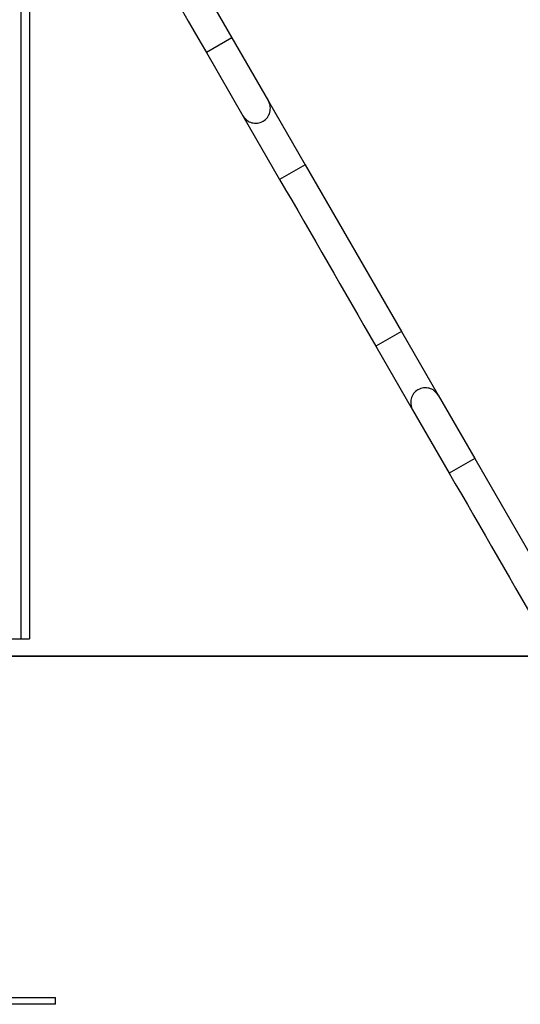
# Model space of a CAD drawing. Extents: x -44.3 to 44.3, y -21.5 to 21.5.
# Drawn here: x -13.9 to -8.2, y -18.5 to -7.2 of the extents above; entities that cross this region are included whole.
import ezdxf

# ---------------------------------------------------------------- set-up
doc = ezdxf.new("R2010")
doc.units = 0
doc.layers.get('0').update_dxf_attribs({"linetype": 'CONTINUOUS'})

msp = doc.modelspace()

# ---------------------------------------------------------------- linework, layer by layer
at = {"color": 0}
for points in [[(-13.9, 1.8942), (-13.9, -14.3386)], [(-13.9, 1.8942), (-13.9, -14.3386)], [(-13.9, 1.8942), (-13.9, -14.3386)], [(-13.9, 1.8942), (-13.9, -14.3386)], [(-13.9, 1.8942), (-13.9, -14.3386)], [(-13.9, 1.8942), (-13.9, -14.3386)], [(-13.9, 1.8942), (-13.9, -14.3386)], [(-13.9, 1.8942), (-13.9, -14.3386)], [(-13.9, 1.8942), (-13.9, -14.3386)], [(-13.9, 1.8942), (-13.9, -14.3386)], [(-13.9, 1.8942), (-13.9, -14.3386)], [(-13.9, 1.8942), (-13.9, -14.3386)], [(-13.9, 1.8942), (-13.9, -14.3386)], [(-13.9, 1.8942), (-13.9, -14.3386)], [(-13.9, 1.8942), (-13.9, -14.3386)], [(-13.9, 1.8942), (-13.9, -14.3386)], [(-13.9, 1.8942), (-13.9, -14.3386)], [(-13.9, 1.8942), (-13.9, -14.3386)], [(-13.9, 1.8942), (-13.9, -14.3386)], [(-13.9, 1.8942), (-13.9, -14.3386)], [(-13.9, 1.8942), (-13.9, -14.3386)], [(-13.8, 1.8942), (-13.8, -14.3386)], [(-13.8, 1.8942), (-13.8, -14.3386)], [(-13.8, 1.8942), (-13.8, -14.3386)], [(-13.8, 1.8942), (-13.8, -14.3386)], [(-13.8, 1.8942), (-13.8, -14.3386)], [(-13.8, 1.8942), (-13.8, -14.3386)], [(-13.8, 1.8942), (-13.8, -14.3386)], [(-13.8, 1.8942), (-13.8, -14.3386)], [(-13.8, 1.8942), (-13.8, -14.3386)], [(-13.8, 1.8942), (-13.8, -14.3386)], [(-13.8, 1.8942), (-13.8, -14.3386)], [(-13.8, 1.8942), (-13.8, -14.3386)], [(-13.8, 1.8942), (-13.8, -14.3386)], [(-13.8, 1.8942), (-13.8, -14.3386)], [(-13.8, 1.8942), (-13.8, -14.3386)], [(-13.8, 1.8942), (-13.8, -14.3386)], [(-13.8, 1.8942), (-13.8, -14.3386)], [(-13.8, 1.8942), (-13.8, -14.3386)], [(-13.8, 1.8942), (-13.8, -14.3386)], [(-13.8, 1.8942), (-13.8, -14.3386)], [(-13.8, 1.8942), (-13.8, -14.3386)], [(-12.5829, -5.514), (-11.4754, -7.4322)], [(-12.5829, -5.514), (-11.4754, -7.4322)], [(-12.5829, -5.514), (-11.4754, -7.4322)], [(-12.5829, -5.514), (-11.4754, -7.4322)], [(-12.5829, -5.514), (-11.4754, -7.4322)], [(-12.5829, -5.514), (-11.4754, -7.4322)], [(-12.5829, -5.514), (-11.4754, -7.4322)], [(-12.5829, -5.514), (-11.4754, -7.4322)], [(-12.5829, -5.514), (-11.4754, -7.4322)], [(-12.5829, -5.514), (-11.4754, -7.4322)], [(-12.5829, -5.514), (-11.4754, -7.4322)], [(-12.5829, -5.514), (-11.4754, -7.4322)], [(-12.5829, -5.514), (-11.4754, -7.4322)], [(-12.5829, -5.514), (-11.4754, -7.4322)], [(-12.5829, -5.514), (-11.4754, -7.4322)], [(-12.5829, -5.514), (-11.4754, -7.4322)], [(-12.5829, -5.514), (-11.4754, -7.4322)], [(-12.5829, -5.514), (-11.4754, -7.4322)], [(-12.5829, -5.514), (-11.4754, -7.4322)], [(-12.5829, -5.514), (-11.4754, -7.4322)], [(-12.5829, -5.514), (-11.4754, -7.4322)], [(-12.8747, -5.6825), (-12.8747, -5.6825), (-12.8054, -5.8022), (-12.7361, -5.9222), (-12.6668, -6.0419), (-12.5978, -6.1619), (-12.5285, -6.2816), (-12.4592, -6.4016), (-12.3899, -6.5216), (-12.3209, -6.6416), (-12.2516, -6.7613), (-12.1823, -6.8813), (-12.113, -7.001), (-12.044, -7.121), (-11.9747, -7.2407), (-11.9055, -7.3607), (-11.8362, -7.4807), (-11.7672, -7.6007)], [(-11.4754, -7.4322), (-11.7672, -7.6007)], [(-11.4754, -7.4322), (-11.7672, -7.6007)], [(-11.4754, -7.4322), (-11.7672, -7.6007)], [(-11.4754, -7.4322), (-11.7672, -7.6007)], [(-11.4754, -7.4322), (-11.7672, -7.6007)], [(-11.4754, -7.4322), (-11.7672, -7.6007)], [(-11.4754, -7.4322), (-11.7672, -7.6007)], [(-11.4754, -7.4322), (-11.7672, -7.6007)], [(-11.4754, -7.4322), (-11.7672, -7.6007)], [(-11.4754, -7.4322), (-11.7672, -7.6007)], [(-11.4754, -7.4322), (-11.7672, -7.6007)], [(-11.4754, -7.4322), (-11.7672, -7.6007)], [(-11.4754, -7.4322), (-11.7672, -7.6007)], [(-11.4754, -7.4322), (-11.7672, -7.6007)], [(-11.4754, -7.4322), (-11.7672, -7.6007)], [(-11.4754, -7.4322), (-11.7672, -7.6007)], [(-11.4754, -7.4322), (-11.7672, -7.6007)], [(-11.4754, -7.4322), (-11.7672, -7.6007)], [(-11.4754, -7.4322), (-11.7672, -7.6007)], [(-11.4754, -7.4322), (-11.7672, -7.6007)], [(-11.4754, -7.4322), (-11.7672, -7.6007)], [(-11.4754, -7.4322), (-11.4754, -7.4322)], [(-11.4754, -7.4322), (-11.0541, -8.1619)], [(-11.4754, -7.4322), (-11.0541, -8.1619)], [(-11.4754, -7.4322), (-11.0541, -8.1619)], [(-11.4754, -7.4322), (-11.0541, -8.1619)], [(-11.4754, -7.4322), (-11.0541, -8.1619)], [(-11.4754, -7.4322), (-11.0541, -8.1619)], [(-11.4754, -7.4322), (-11.0541, -8.1619)], [(-11.4754, -7.4322), (-11.0541, -8.1619)], [(-11.4754, -7.4322), (-11.0541, -8.1619)], [(-11.4754, -7.4322), (-11.0541, -8.1619)], [(-11.4754, -7.4322), (-11.0541, -8.1619)], [(-11.4754, -7.4322), (-11.0541, -8.1619)], [(-11.4754, -7.4322), (-11.0541, -8.1619)], [(-11.4754, -7.4322), (-11.0541, -8.1619)], [(-11.4754, -7.4322), (-11.0541, -8.1619)], [(-11.4754, -7.4322), (-11.0541, -8.1619)], [(-11.4754, -7.4322), (-11.0541, -8.1619)], [(-11.4754, -7.4322), (-11.0541, -8.1619)], [(-11.4754, -7.4322), (-11.0541, -8.1619)], [(-11.4754, -7.4322), (-11.0541, -8.1619)], [(-11.4754, -7.4322), (-11.0541, -8.1619)], [(-11.4754, -7.4322), (-11.4754, -7.4322)], [(-11.4754, -7.4322), (-11.4754, -7.4322)], [(-11.7672, -7.6007), (-11.7672, -7.6007)], [(-11.7672, -7.6007), (-11.346, -8.3304)], [(-11.7672, -7.6007), (-11.346, -8.3304)], [(-11.7672, -7.6007), (-11.346, -8.3304)], [(-11.7672, -7.6007), (-11.346, -8.3304)], [(-11.7672, -7.6007), (-11.346, -8.3304)], [(-11.7672, -7.6007), (-11.346, -8.3304)], [(-11.7672, -7.6007), (-11.346, -8.3304)], [(-11.7672, -7.6007), (-11.346, -8.3304)], [(-11.7672, -7.6007), (-11.346, -8.3304)], [(-11.7672, -7.6007), (-11.346, -8.3304)], [(-11.7672, -7.6007), (-11.346, -8.3304)], [(-11.7672, -7.6007), (-11.346, -8.3304)], [(-11.7672, -7.6007), (-11.346, -8.3304)], [(-11.7672, -7.6007), (-11.346, -8.3304)], [(-11.7672, -7.6007), (-11.346, -8.3304)], [(-11.7672, -7.6007), (-11.346, -8.3304)], [(-11.7672, -7.6007), (-11.346, -8.3304)], [(-11.7672, -7.6007), (-11.346, -8.3304)], [(-11.7672, -7.6007), (-11.346, -8.3304)], [(-11.7672, -7.6007), (-11.346, -8.3304)], [(-11.7672, -7.6007), (-11.346, -8.3304)], [(-11.7672, -7.6007), (-11.7672, -7.6007)], [(-11.346, -8.3304), (-11.346, -8.3304), (-11.3364, -8.3448), (-11.3259, -8.358), (-11.3142, -8.3698), (-11.3016, -8.3805), (-11.288, -8.3896), (-11.2738, -8.3974), (-11.2589, -8.4038), (-11.2436, -8.4088), (-11.2277, -8.4122), (-11.2117, -8.4141), (-11.1953, -8.4144), (-11.1791, -8.4133), (-11.1628, -8.4104), (-11.1468, -8.4059), (-11.131, -8.3998), (-11.1158, -8.392), (-11.1158, -8.392), (-11.1012, -8.3824), (-11.088, -8.3719), (-11.076, -8.3602), (-11.0655, -8.3476), (-11.0562, -8.334), (-11.0484, -8.3199), (-11.042, -8.305), (-11.0372, -8.2897), (-11.0337, -8.2738), (-11.0318, -8.2578), (-11.0313, -8.2414), (-11.0327, -8.2252), (-11.0354, -8.2089), (-11.0399, -8.1929), (-11.046, -8.1771), (-11.0541, -8.1619)], [(-11.0541, -8.1619), (-11.0541, -8.1619)], [(-11.0541, -8.1619), (-10.6329, -8.8915)], [(-11.0541, -8.1619), (-10.6329, -8.8915)], [(-11.0541, -8.1619), (-10.6329, -8.8915)], [(-11.0541, -8.1619), (-10.6329, -8.8915)], [(-11.0541, -8.1619), (-10.6329, -8.8915)], [(-11.0541, -8.1619), (-10.6329, -8.8915)], [(-11.0541, -8.1619), (-10.6329, -8.8915)], [(-11.0541, -8.1619), (-10.6329, -8.8915)], [(-11.0541, -8.1619), (-10.6329, -8.8915)], [(-11.0541, -8.1619), (-10.6329, -8.8915)], [(-11.0541, -8.1619), (-10.6329, -8.8915)], [(-11.0541, -8.1619), (-10.6329, -8.8915)], [(-11.0541, -8.1619), (-10.6329, -8.8915)], [(-11.0541, -8.1619), (-10.6329, -8.8915)], [(-11.0541, -8.1619), (-10.6329, -8.8915)], [(-11.0541, -8.1619), (-10.6329, -8.8915)], [(-11.0541, -8.1619), (-10.6329, -8.8915)], [(-11.0541, -8.1619), (-10.6329, -8.8915)], [(-11.0541, -8.1619), (-10.6329, -8.8915)], [(-11.0541, -8.1619), (-10.6329, -8.8915)], [(-11.0541, -8.1619), (-10.6329, -8.8915)], [(-11.0541, -8.1619), (-11.0541, -8.1619)], [(-11.346, -8.3304), (-11.346, -8.3304)], [(-11.346, -8.3304), (-10.9247, -9.06)], [(-11.346, -8.3304), (-10.9247, -9.06)], [(-11.346, -8.3304), (-10.9247, -9.06)], [(-11.346, -8.3304), (-10.9247, -9.06)], [(-11.346, -8.3304), (-10.9247, -9.06)], [(-11.346, -8.3304), (-10.9247, -9.06)], [(-11.346, -8.3304), (-10.9247, -9.06)], [(-11.346, -8.3304), (-10.9247, -9.06)], [(-11.346, -8.3304), (-10.9247, -9.06)], [(-11.346, -8.3304), (-10.9247, -9.06)], [(-11.346, -8.3304), (-10.9247, -9.06)], [(-11.346, -8.3304), (-10.9247, -9.06)], [(-11.346, -8.3304), (-10.9247, -9.06)], [(-11.346, -8.3304), (-10.9247, -9.06)], [(-11.346, -8.3304), (-10.9247, -9.06)], [(-11.346, -8.3304), (-10.9247, -9.06)], [(-11.346, -8.3304), (-10.9247, -9.06)], [(-11.346, -8.3304), (-10.9247, -9.06)], [(-11.346, -8.3304), (-10.9247, -9.06)], [(-11.346, -8.3304), (-10.9247, -9.06)], [(-11.346, -8.3304), (-10.9247, -9.06)], [(-11.346, -8.3304), (-11.346, -8.3304)], [(-10.6329, -8.8915), (-10.9247, -9.06)], [(-10.6329, -8.8915), (-10.9247, -9.06)], [(-10.6329, -8.8915), (-10.9247, -9.06)], [(-10.6329, -8.8915), (-10.9247, -9.06)], [(-10.6329, -8.8915), (-10.9247, -9.06)], [(-10.6329, -8.8915), (-10.9247, -9.06)], [(-10.6329, -8.8915), (-10.9247, -9.06)], [(-10.6329, -8.8915), (-10.9247, -9.06)], [(-10.6329, -8.8915), (-10.9247, -9.06)], [(-10.6329, -8.8915), (-10.9247, -9.06)], [(-10.6329, -8.8915), (-10.9247, -9.06)], [(-10.6329, -8.8915), (-10.9247, -9.06)], [(-10.6329, -8.8915), (-10.9247, -9.06)], [(-10.6329, -8.8915), (-10.9247, -9.06)], [(-10.6329, -8.8915), (-10.9247, -9.06)], [(-10.6329, -8.8915), (-10.9247, -9.06)], [(-10.6329, -8.8915), (-10.9247, -9.06)], [(-10.6329, -8.8915), (-10.9247, -9.06)], [(-10.6329, -8.8915), (-10.9247, -9.06)], [(-10.6329, -8.8915), (-10.9247, -9.06)], [(-10.6329, -8.8915), (-10.9247, -9.06)], [(-10.6329, -8.8915), (-10.6329, -8.8915)], [(-10.6329, -8.8915), (-9.5254, -10.8097)], [(-10.6329, -8.8915), (-9.5254, -10.8097)], [(-10.6329, -8.8915), (-9.5254, -10.8097)], [(-10.6329, -8.8915), (-9.5254, -10.8097)], [(-10.6329, -8.8915), (-9.5254, -10.8097)], [(-10.6329, -8.8915), (-9.5254, -10.8097)], [(-10.6329, -8.8915), (-9.5254, -10.8097)], [(-10.6329, -8.8915), (-9.5254, -10.8097)], [(-10.6329, -8.8915), (-9.5254, -10.8097)], [(-10.6329, -8.8915), (-9.5254, -10.8097)], [(-10.6329, -8.8915), (-9.5254, -10.8097)], [(-10.6329, -8.8915), (-9.5254, -10.8097)], [(-10.6329, -8.8915), (-9.5254, -10.8097)], [(-10.6329, -8.8915), (-9.5254, -10.8097)], [(-10.6329, -8.8915), (-9.5254, -10.8097)], [(-10.6329, -8.8915), (-9.5254, -10.8097)], [(-10.6329, -8.8915), (-9.5254, -10.8097)], [(-10.6329, -8.8915), (-9.5254, -10.8097)], [(-10.6329, -8.8915), (-9.5254, -10.8097)], [(-10.6329, -8.8915), (-9.5254, -10.8097)], [(-10.6329, -8.8915), (-9.5254, -10.8097)], [(-10.6329, -8.8915), (-10.6329, -8.8915)], [(-10.6329, -8.8915), (-10.6329, -8.8915)], [(-10.9247, -9.06), (-10.9247, -9.06), (-10.8554, -9.1797), (-10.7861, -9.2997), (-10.7168, -9.4194), (-10.6478, -9.5394), (-10.5785, -9.6591), (-10.5092, -9.7791), (-10.4399, -9.8991), (-10.3709, -10.0191), (-10.3016, -10.1388), (-10.2323, -10.2588), (-10.163, -10.3785), (-10.094, -10.4985), (-10.0247, -10.6182), (-9.9555, -10.7382), (-9.8862, -10.8582), (-9.8172, -10.9782)], [(-10.9247, -9.06), (-10.9247, -9.06)], [(-10.9247, -9.06), (-10.9247, -9.06)], [(-9.5254, -10.8097), (-9.8172, -10.9782)], [(-9.5254, -10.8097), (-9.8172, -10.9782)], [(-9.5254, -10.8097), (-9.8172, -10.9782)], [(-9.5254, -10.8097), (-9.8172, -10.9782)], [(-9.5254, -10.8097), (-9.8172, -10.9782)], [(-9.5254, -10.8097), (-9.8172, -10.9782)], [(-9.5254, -10.8097), (-9.8172, -10.9782)], [(-9.5254, -10.8097), (-9.8172, -10.9782)], [(-9.5254, -10.8097), (-9.8172, -10.9782)], [(-9.5254, -10.8097), (-9.8172, -10.9782)], [(-9.5254, -10.8097), (-9.8172, -10.9782)], [(-9.5254, -10.8097), (-9.8172, -10.9782)], [(-9.5254, -10.8097), (-9.8172, -10.9782)], [(-9.5254, -10.8097), (-9.8172, -10.9782)], [(-9.5254, -10.8097), (-9.8172, -10.9782)], [(-9.5254, -10.8097), (-9.8172, -10.9782)], [(-9.5254, -10.8097), (-9.8172, -10.9782)], [(-9.5254, -10.8097), (-9.8172, -10.9782)], [(-9.5254, -10.8097), (-9.8172, -10.9782)], [(-9.5254, -10.8097), (-9.8172, -10.9782)], [(-9.5254, -10.8097), (-9.8172, -10.9782)], [(-9.5254, -10.8097), (-9.5254, -10.8097)], [(-9.5254, -10.8097), (-9.1041, -11.5394)], [(-9.5254, -10.8097), (-9.1041, -11.5394)], [(-9.5254, -10.8097), (-9.1041, -11.5394)], [(-9.5254, -10.8097), (-9.1041, -11.5394)], [(-9.5254, -10.8097), (-9.1041, -11.5394)], [(-9.5254, -10.8097), (-9.1041, -11.5394)], [(-9.5254, -10.8097), (-9.1041, -11.5394)], [(-9.5254, -10.8097), (-9.1041, -11.5394)], [(-9.5254, -10.8097), (-9.1041, -11.5394)], [(-9.5254, -10.8097), (-9.1041, -11.5394)], [(-9.5254, -10.8097), (-9.1041, -11.5394)], [(-9.5254, -10.8097), (-9.1041, -11.5394)], [(-9.5254, -10.8097), (-9.1041, -11.5394)], [(-9.5254, -10.8097), (-9.1041, -11.5394)], [(-9.5254, -10.8097), (-9.1041, -11.5394)], [(-9.5254, -10.8097), (-9.1041, -11.5394)], [(-9.5254, -10.8097), (-9.1041, -11.5394)], [(-9.5254, -10.8097), (-9.1041, -11.5394)], [(-9.5254, -10.8097), (-9.1041, -11.5394)], [(-9.5254, -10.8097), (-9.1041, -11.5394)], [(-9.5254, -10.8097), (-9.1041, -11.5394)], [(-9.5254, -10.8097), (-9.5254, -10.8097)], [(-9.5254, -10.8097), (-9.5254, -10.8097)], [(-9.8172, -10.9782), (-9.8172, -10.9782)], [(-9.8172, -10.9782), (-9.396, -11.7079)], [(-9.8172, -10.9782), (-9.396, -11.7079)], [(-9.8172, -10.9782), (-9.396, -11.7079)], [(-9.8172, -10.9782), (-9.396, -11.7079)], [(-9.8172, -10.9782), (-9.396, -11.7079)], [(-9.8172, -10.9782), (-9.396, -11.7079)], [(-9.8172, -10.9782), (-9.396, -11.7079)], [(-9.8172, -10.9782), (-9.396, -11.7079)], [(-9.8172, -10.9782), (-9.396, -11.7079)], [(-9.8172, -10.9782), (-9.396, -11.7079)], [(-9.8172, -10.9782), (-9.396, -11.7079)], [(-9.8172, -10.9782), (-9.396, -11.7079)], [(-9.8172, -10.9782), (-9.396, -11.7079)], [(-9.8172, -10.9782), (-9.396, -11.7079)], [(-9.8172, -10.9782), (-9.396, -11.7079)], [(-9.8172, -10.9782), (-9.396, -11.7079)], [(-9.8172, -10.9782), (-9.396, -11.7079)], [(-9.8172, -10.9782), (-9.396, -11.7079)], [(-9.8172, -10.9782), (-9.396, -11.7079)], [(-9.8172, -10.9782), (-9.396, -11.7079)], [(-9.8172, -10.9782), (-9.396, -11.7079)], [(-9.8172, -10.9782), (-9.8172, -10.9782)], [(-9.1041, -11.5394), (-9.1041, -11.5394), (-9.1134, -11.5248), (-9.1239, -11.5116), (-9.1355, -11.4996), (-9.1482, -11.4891), (-9.1616, -11.4798), (-9.1759, -11.472), (-9.1908, -11.4656), (-9.2063, -11.4608), (-9.222, -11.4573), (-9.2381, -11.4554), (-9.2543, -11.4549), (-9.2707, -11.4563), (-9.2869, -11.459), (-9.303, -11.4635), (-9.3188, -11.4696), (-9.3343, -11.4777), (-9.3343, -11.4777), (-9.3487, -11.487), (-9.3619, -11.4975), (-9.3737, -11.5091), (-9.3844, -11.5218), (-9.3935, -11.5352), (-9.4013, -11.5495), (-9.4077, -11.5644), (-9.4127, -11.5799), (-9.4161, -11.5956), (-9.418, -11.6117), (-9.4183, -11.6279), (-9.4172, -11.6443), (-9.4143, -11.6605), (-9.4099, -11.6766), (-9.4038, -11.6924), (-9.396, -11.7079)], [(-9.1041, -11.5394), (-9.1041, -11.5394)], [(-9.1041, -11.5394), (-8.6829, -12.269)], [(-9.1041, -11.5394), (-8.6829, -12.269)], [(-9.1041, -11.5394), (-8.6829, -12.269)], [(-9.1041, -11.5394), (-8.6829, -12.269)], [(-9.1041, -11.5394), (-8.6829, -12.269)], [(-9.1041, -11.5394), (-8.6829, -12.269)], [(-9.1041, -11.5394), (-8.6829, -12.269)], [(-9.1041, -11.5394), (-8.6829, -12.269)], [(-9.1041, -11.5394), (-8.6829, -12.269)], [(-9.1041, -11.5394), (-8.6829, -12.269)], [(-9.1041, -11.5394), (-8.6829, -12.269)], [(-9.1041, -11.5394), (-8.6829, -12.269)], [(-9.1041, -11.5394), (-8.6829, -12.269)], [(-9.1041, -11.5394), (-8.6829, -12.269)], [(-9.1041, -11.5394), (-8.6829, -12.269)], [(-9.1041, -11.5394), (-8.6829, -12.269)], [(-9.1041, -11.5394), (-8.6829, -12.269)], [(-9.1041, -11.5394), (-8.6829, -12.269)], [(-9.1041, -11.5394), (-8.6829, -12.269)], [(-9.1041, -11.5394), (-8.6829, -12.269)], [(-9.1041, -11.5394), (-8.6829, -12.269)], [(-9.1041, -11.5394), (-9.1041, -11.5394)], [(-9.396, -11.7079), (-9.396, -11.7079)], [(-9.396, -11.7079), (-8.9747, -12.4375)], [(-9.396, -11.7079), (-8.9747, -12.4375)], [(-9.396, -11.7079), (-8.9747, -12.4375)], [(-9.396, -11.7079), (-8.9747, -12.4375)], [(-9.396, -11.7079), (-8.9747, -12.4375)], [(-9.396, -11.7079), (-8.9747, -12.4375)], [(-9.396, -11.7079), (-8.9747, -12.4375)], [(-9.396, -11.7079), (-8.9747, -12.4375)], [(-9.396, -11.7079), (-8.9747, -12.4375)], [(-9.396, -11.7079), (-8.9747, -12.4375)], [(-9.396, -11.7079), (-8.9747, -12.4375)], [(-9.396, -11.7079), (-8.9747, -12.4375)], [(-9.396, -11.7079), (-8.9747, -12.4375)], [(-9.396, -11.7079), (-8.9747, -12.4375)], [(-9.396, -11.7079), (-8.9747, -12.4375)], [(-9.396, -11.7079), (-8.9747, -12.4375)], [(-9.396, -11.7079), (-8.9747, -12.4375)], [(-9.396, -11.7079), (-8.9747, -12.4375)], [(-9.396, -11.7079), (-8.9747, -12.4375)], [(-9.396, -11.7079), (-8.9747, -12.4375)], [(-9.396, -11.7079), (-8.9747, -12.4375)], [(-9.396, -11.7079), (-9.396, -11.7079)], [(-8.6829, -12.269), (-8.9747, -12.4375)], [(-8.6829, -12.269), (-8.9747, -12.4375)], [(-8.6829, -12.269), (-8.9747, -12.4375)], [(-8.6829, -12.269), (-8.9747, -12.4375)], [(-8.6829, -12.269), (-8.9747, -12.4375)], [(-8.6829, -12.269), (-8.9747, -12.4375)], [(-8.6829, -12.269), (-8.9747, -12.4375)], [(-8.6829, -12.269), (-8.9747, -12.4375)], [(-8.6829, -12.269), (-8.9747, -12.4375)], [(-8.6829, -12.269), (-8.9747, -12.4375)], [(-8.6829, -12.269), (-8.9747, -12.4375)], [(-8.6829, -12.269), (-8.9747, -12.4375)], [(-8.6829, -12.269), (-8.9747, -12.4375)], [(-8.6829, -12.269), (-8.9747, -12.4375)], [(-8.6829, -12.269), (-8.9747, -12.4375)], [(-8.6829, -12.269), (-8.9747, -12.4375)], [(-8.6829, -12.269), (-8.9747, -12.4375)], [(-8.6829, -12.269), (-8.9747, -12.4375)], [(-8.6829, -12.269), (-8.9747, -12.4375)], [(-8.6829, -12.269), (-8.9747, -12.4375)], [(-8.6829, -12.269), (-8.9747, -12.4375)], [(-8.6829, -12.269), (-8.6829, -12.269)], [(-8.6829, -12.269), (-7.5754, -14.1872)], [(-8.6829, -12.269), (-7.5754, -14.1872)], [(-8.6829, -12.269), (-7.5754, -14.1872)], [(-8.6829, -12.269), (-7.5754, -14.1872)], [(-8.6829, -12.269), (-7.5754, -14.1872)], [(-8.6829, -12.269), (-7.5754, -14.1872)], [(-8.6829, -12.269), (-7.5754, -14.1872)], [(-8.6829, -12.269), (-7.5754, -14.1872)], [(-8.6829, -12.269), (-7.5754, -14.1872)], [(-8.6829, -12.269), (-7.5754, -14.1872)], [(-8.6829, -12.269), (-7.5754, -14.1872)], [(-8.6829, -12.269), (-7.5754, -14.1872)], [(-8.6829, -12.269), (-7.5754, -14.1872)], [(-8.6829, -12.269), (-7.5754, -14.1872)], [(-8.6829, -12.269), (-7.5754, -14.1872)], [(-8.6829, -12.269), (-7.5754, -14.1872)], [(-8.6829, -12.269), (-7.5754, -14.1872)], [(-8.6829, -12.269), (-7.5754, -14.1872)], [(-8.6829, -12.269), (-7.5754, -14.1872)], [(-8.6829, -12.269), (-7.5754, -14.1872)], [(-8.6829, -12.269), (-7.5754, -14.1872)], [(-8.6829, -12.269), (-8.6829, -12.269)], [(-8.6829, -12.269), (-8.6829, -12.269)], [(-8.9747, -12.4375), (-8.9747, -12.4375), (-8.9054, -12.5572), (-8.8361, -12.6772), (-8.7668, -12.7969), (-8.6978, -12.9169), (-8.6285, -13.0366), (-8.5592, -13.1566), (-8.4899, -13.2766), (-8.4209, -13.3966), (-8.3516, -13.5163), (-8.2823, -13.6363), (-8.213, -13.756), (-8.144, -13.876), (-8.0747, -13.9957), (-8.0055, -14.1157), (-7.9362, -14.2357), (-7.8672, -14.3557)], [(-8.9747, -12.4375), (-8.9747, -12.4375)], [(-8.9747, -12.4375), (-8.9747, -12.4375)], [(-14.245, -14.3386), (-13.9, -14.3386)], [(-14.245, -14.3386), (-13.9, -14.3386)], [(-14.245, -14.3386), (-13.9, -14.3386)], [(-14.245, -14.3386), (-13.9, -14.3386)], [(-14.245, -14.3386), (-13.9, -14.3386)], [(-14.245, -14.3386), (-13.9, -14.3386)], [(-14.245, -14.3386), (-13.9, -14.3386)], [(-14.245, -14.3386), (-13.9, -14.3386)], [(-14.245, -14.3386), (-13.9, -14.3386)], [(-14.245, -14.3386), (-13.9, -14.3386)], [(-14.245, -14.3386), (-13.9, -14.3386)], [(-14.245, -14.3386), (-13.9, -14.3386)], [(-14.245, -14.3386), (-13.9, -14.3386)], [(-14.245, -14.3386), (-13.9, -14.3386)], [(-14.245, -14.3386), (-13.9, -14.3386)], [(-14.245, -14.3386), (-13.9, -14.3386)], [(-14.245, -14.3386), (-13.9, -14.3386)], [(-14.245, -14.3386), (-13.9, -14.3386)], [(-14.245, -14.3386), (-13.9, -14.3386)], [(-14.245, -14.3386), (-13.9, -14.3386)], [(-14.245, -14.3386), (-13.9, -14.3386)], [(-13.9, -14.3386), (-13.9, -14.3386)], [(-13.9, -14.3386), (-13.9, -14.3386)], [(-13.9, -14.3386), (-13.8, -14.3386)], [(-13.9, -14.3386), (-13.8, -14.3386)], [(-13.9, -14.3386), (-13.8, -14.3386)], [(-13.9, -14.3386), (-13.8, -14.3386)], [(-13.9, -14.3386), (-13.8, -14.3386)], [(-13.9, -14.3386), (-13.8, -14.3386)], [(-13.9, -14.3386), (-13.8, -14.3386)], [(-13.9, -14.3386), (-13.8, -14.3386)], [(-13.9, -14.3386), (-13.8, -14.3386)], [(-13.9, -14.3386), (-13.8, -14.3386)], [(-13.9, -14.3386), (-13.8, -14.3386)], [(-13.9, -14.3386), (-13.8, -14.3386)], [(-13.9, -14.3386), (-13.8, -14.3386)], [(-13.9, -14.3386), (-13.8, -14.3386)], [(-13.9, -14.3386), (-13.8, -14.3386)], [(-13.9, -14.3386), (-13.8, -14.3386)], [(-13.9, -14.3386), (-13.8, -14.3386)], [(-13.9, -14.3386), (-13.8, -14.3386)], [(-13.9, -14.3386), (-13.8, -14.3386)], [(-13.9, -14.3386), (-13.8, -14.3386)], [(-13.9, -14.3386), (-13.8, -14.3386)], [(-13.9, -14.3386), (-13.9, -14.3386)], [(-13.8, -14.3386), (-13.8, -14.3386)], [(-13.8, -14.3386), (-13.8, -14.3386)], [(0.8025, -14.5386), (-14.3, -14.5386)], [(0.8025, -14.5386), (-14.3, -14.5386)], [(0.8025, -14.5386), (-14.3, -14.5386)], [(0.8025, -14.5386), (-14.3, -14.5386)], [(0.8025, -14.5386), (-14.3, -14.5386)], [(0.8025, -14.5386), (-14.3, -14.5386)], [(0.8025, -14.5386), (-14.3, -14.5386)], [(0.8025, -14.5386), (-14.3, -14.5386)], [(0.8025, -14.5386), (-14.3, -14.5386)], [(0.8025, -14.5386), (-14.3, -14.5386)], [(0.8025, -14.5386), (-14.3, -14.5386)], [(0.8025, -14.5386), (-14.3, -14.5386)], [(0.8025, -14.5386), (-14.3, -14.5386)], [(0.8025, -14.5386), (-14.3, -14.5386)], [(0.8025, -14.5386), (-14.3, -14.5386)], [(0.8025, -14.5386), (-14.3, -14.5386)], [(0.8025, -14.5386), (-14.3, -14.5386)], [(0.8025, -14.5386), (-14.3, -14.5386)], [(0.8025, -14.5386), (-14.3, -14.5386)], [(0.8025, -14.5386), (-14.3, -14.5386)], [(0.8025, -14.5386), (-14.3, -14.5386)], [(-14.3, -14.5396), (0.8025, -14.5396)], [(-14.3, -14.5396), (0.8025, -14.5396)], [(-14.3, -14.5396), (0.8025, -14.5396)], [(-14.3, -14.5396), (0.8025, -14.5396)], [(-14.3, -14.5396), (0.8025, -14.5396)], [(-14.3, -14.5396), (0.8025, -14.5396)], [(-14.3, -14.5396), (0.8025, -14.5396)], [(-14.3, -14.5396), (0.8025, -14.5396)], [(-14.3, -14.5396), (0.8025, -14.5396)], [(-14.3, -14.5396), (0.8025, -14.5396)], [(-14.3, -14.5396), (0.8025, -14.5396)], [(-14.3, -14.5396), (0.8025, -14.5396)], [(-14.3, -14.5396), (0.8025, -14.5396)], [(-14.3, -14.5396), (0.8025, -14.5396)], [(-14.3, -14.5396), (0.8025, -14.5396)], [(-14.3, -14.5396), (0.8025, -14.5396)], [(-14.3, -14.5396), (0.8025, -14.5396)], [(-14.3, -14.5396), (0.8025, -14.5396)], [(-14.3, -14.5396), (0.8025, -14.5396)], [(-14.3, -14.5396), (0.8025, -14.5396)], [(-14.3, -14.5396), (0.8025, -14.5396)], [(-15.1, -18.4586), (-13.5, -18.4586)], [(-15.1, -18.4586), (-13.5, -18.4586)], [(-15.1, -18.4586), (-13.5, -18.4586)], [(-15.1, -18.4586), (-13.5, -18.4586)], [(-15.1, -18.4586), (-13.5, -18.4586)], [(-15.1, -18.4586), (-13.5, -18.4586)], [(-15.1, -18.4586), (-13.5, -18.4586)], [(-15.1, -18.4586), (-13.5, -18.4586)], [(-15.1, -18.4586), (-13.5, -18.4586)], [(-15.1, -18.4586), (-13.5, -18.4586)], [(-15.1, -18.4586), (-13.5, -18.4586)], [(-15.1, -18.4586), (-13.5, -18.4586)], [(-15.1, -18.4586), (-13.5, -18.4586)], [(-15.1, -18.4586), (-13.5, -18.4586)], [(-15.1, -18.4586), (-13.5, -18.4586)], [(-15.1, -18.4586), (-13.5, -18.4586)], [(-15.1, -18.4586), (-13.5, -18.4586)], [(-15.1, -18.4586), (-13.5, -18.4586)], [(-15.1, -18.4586), (-13.5, -18.4586)], [(-15.1, -18.4586), (-13.5, -18.4586)], [(-15.1, -18.4586), (-13.5, -18.4586)], [(-13.5, -18.5386), (-15.1, -18.5386)], [(-13.5, -18.5386), (-15.1, -18.5386)], [(-13.5, -18.5386), (-15.1, -18.5386)], [(-13.5, -18.5386), (-15.1, -18.5386)], [(-13.5, -18.5386), (-15.1, -18.5386)], [(-13.5, -18.5386), (-15.1, -18.5386)], [(-13.5, -18.5386), (-15.1, -18.5386)], [(-13.5, -18.5386), (-15.1, -18.5386)], [(-13.5, -18.5386), (-15.1, -18.5386)], [(-13.5, -18.5386), (-15.1, -18.5386)], [(-13.5, -18.5386), (-15.1, -18.5386)], [(-13.5, -18.5386), (-15.1, -18.5386)], [(-13.5, -18.5386), (-15.1, -18.5386)], [(-13.5, -18.5386), (-15.1, -18.5386)], [(-13.5, -18.5386), (-15.1, -18.5386)], [(-13.5, -18.5386), (-15.1, -18.5386)], [(-13.5, -18.5386), (-15.1, -18.5386)], [(-13.5, -18.5386), (-15.1, -18.5386)], [(-13.5, -18.5386), (-15.1, -18.5386)], [(-13.5, -18.5386), (-15.1, -18.5386)], [(-13.5, -18.5386), (-15.1, -18.5386)], [(-13.5, -18.4586), (-13.5, -18.4586)], [(-13.5, -18.4586), (-13.5, -18.4586)], [(-13.5, -18.5386), (-13.5, -18.4586)], [(-13.5, -18.5386), (-13.5, -18.4586)], [(-13.5, -18.5386), (-13.5, -18.4586)], [(-13.5, -18.5386), (-13.5, -18.4586)], [(-13.5, -18.5386), (-13.5, -18.4586)], [(-13.5, -18.5386), (-13.5, -18.4586)], [(-13.5, -18.5386), (-13.5, -18.4586)], [(-13.5, -18.5386), (-13.5, -18.4586)], [(-13.5, -18.5386), (-13.5, -18.4586)], [(-13.5, -18.5386), (-13.5, -18.4586)], [(-13.5, -18.5386), (-13.5, -18.4586)], [(-13.5, -18.5386), (-13.5, -18.4586)], [(-13.5, -18.5386), (-13.5, -18.4586)], [(-13.5, -18.5386), (-13.5, -18.4586)], [(-13.5, -18.5386), (-13.5, -18.4586)], [(-13.5, -18.5386), (-13.5, -18.4586)], [(-13.5, -18.5386), (-13.5, -18.4586)], [(-13.5, -18.5386), (-13.5, -18.4586)], [(-13.5, -18.5386), (-13.5, -18.4586)], [(-13.5, -18.5386), (-13.5, -18.4586)], [(-13.5, -18.5386), (-13.5, -18.4586)], [(-13.5, -18.5386), (-13.5, -18.5386)], [(-13.5, -18.5386), (-13.5, -18.5386)]]:
    msp.add_lwpolyline(points, dxfattribs=at)

doc.saveas('drawing.dxf')
